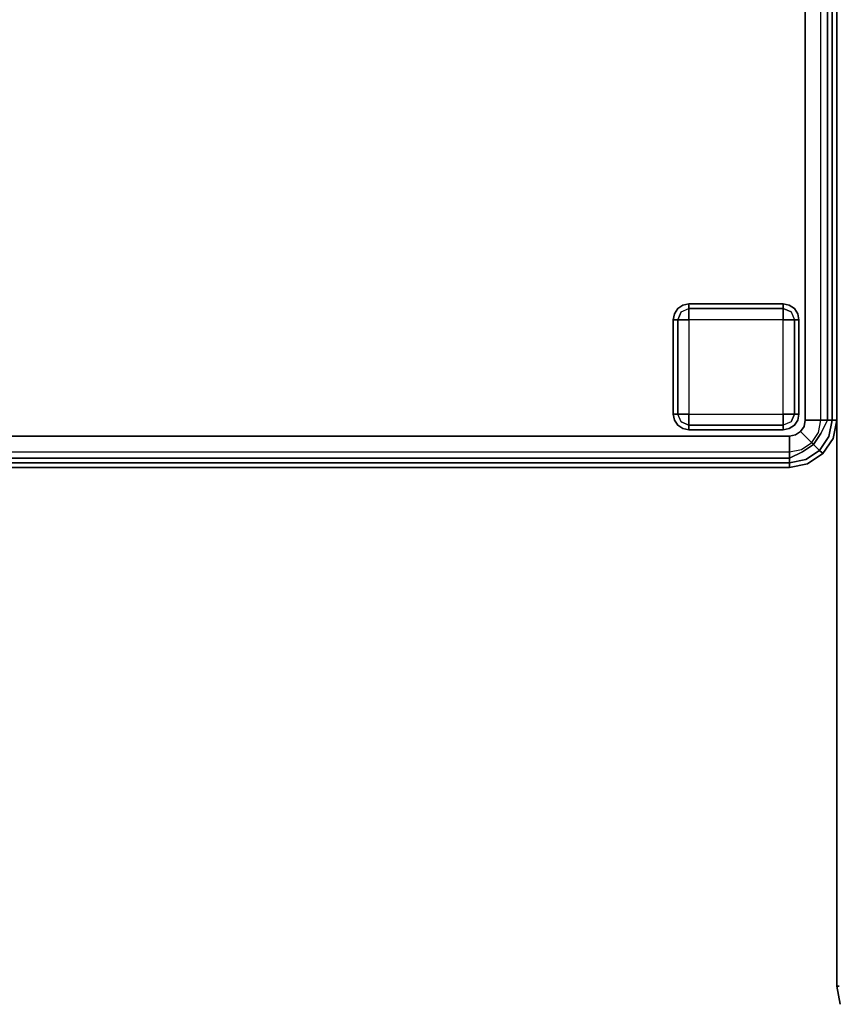
# Model space of a CAD drawing. Extents: x -12 to 413, y 0 to 160.
# Drawn here: x 201 to 214, y 112 to 128 of the extents above; entities that cross this region are included whole.
import ezdxf

# ---------------------------------------------------------------- set-up
doc = ezdxf.new("R2010")
doc.units = 0
doc.header["$LTSCALE"] = 30
doc.header["$MEASUREMENT"] = 0
for name, color, linetype in [('1', 4, 'CONTINUOUS'), ('AFUCH-3-FTWD', 15, 'CONTINUOUS'), ('AFUCH-3-SIFB', 5, 'CONTINUOUS'), ('AFUCH-3-STFB', 5, 'CONTINUOUS')]:
    doc.layers.add(name, color=color, linetype=linetype)

# ---------------------------------------------------------------- blocks, each defined once
blk = doc.blocks.new('KMPCRNLFW')
at = {"layer": 'AFUCH-3-FTWD'}
for points, invisible_edges in [([(0.673, -23.473, 2), (0.673, -23.473, 0.25), (0.619, -23.554, 0.25), (0.619, -23.554, 2)], 4), ([(0.619, -23.554, 0.25), (0.673, -23.473, 0.25), (0.65, -23.535, 0.154)], 14), ([(0.65, -23.535, 0.154), (0.735, -23.45, 0.154), (0.725, -23.525, 0.073)], 15), ([(0.65, -23.535, 0.154), (0.735, -23.45, 0.154), (0.673, -23.473, 0.25)], 15), ([(0.754, -23.419, 2), (0.754, -23.419, 0.25), (0.673, -23.473, 0.25), (0.673, -23.473, 2)], 1), ([(0.673, -23.473, 0.25), (0.754, -23.419, 0.25), (0.735, -23.45, 0.154)], 14), ([(0.735, -23.45, 0.154), (0.725, -23.525, 0.073), (0.85, -23.473, 0.073)], 13), ([(0.725, -23.525, 0.073), (0.85, -23.473, 0.073), (0.85, -23.554, 0.019)], 12), ([(0.735, -23.45, 0.154), (0.85, -23.419, 0.154), (0.85, -23.473, 0.073)], 13), ([(0.754, -23.419, 0.25), (0.735, -23.45, 0.154), (0.85, -23.419, 0.154)], 15), ([(0.85, -23.4, 2), (0.85, -23.4, 0.25), (0.754, -23.419, 0.25), (0.754, -23.419, 2)], 4), ([(0.85, -23.4, 0.25), (0.754, -23.419, 0.25), (0.85, -23.419, 0.154)], 6), ([(2.35, -23.4, 0.25), (2.35, -23.419, 0.154), (0.85, -23.419, 0.154), (0.85, -23.4, 0.25)], 2), ([(2.35, -23.419, 0.154), (2.35, -23.473, 0.073), (0.85, -23.473, 0.073), (0.85, -23.419, 0.154)], 8), ([(2.35, -23.473, 0.073), (2.35, -23.554, 0.019), (0.85, -23.554, 0.019), (0.85, -23.473, 0.073)], 2), ([(2.446, -23.419, 2), (2.446, -23.419, 0.25), (2.35, -23.4, 0.25), (2.35, -23.4, 2)], 1), ([(2.35, -23.4, 0.25), (2.446, -23.419, 0.25), (2.35, -23.419, 0.154)], 6), ([(2.35, -23.419, 0.154), (2.465, -23.45, 0.154), (2.35, -23.473, 0.073)], 7), ([(2.446, -23.419, 0.25), (2.465, -23.45, 0.154), (2.35, -23.419, 0.154)], 15), ([(2.465, -23.45, 0.154), (2.475, -23.525, 0.073), (2.35, -23.473, 0.073)], 13), ([(2.35, -23.473, 0.073), (2.475, -23.525, 0.073), (2.35, -23.554, 0.019)], 6), ([(2.527, -23.473, 2), (2.527, -23.473, 0.25), (2.446, -23.419, 0.25), (2.446, -23.419, 2)], 4), ([(2.446, -23.419, 0.25), (2.527, -23.473, 0.25), (2.465, -23.45, 0.154)], 14), ([(2.465, -23.45, 0.154), (2.55, -23.535, 0.154), (2.475, -23.525, 0.073)], 15), ([(2.465, -23.45, 0.154), (2.55, -23.535, 0.154), (2.527, -23.473, 0.25)], 15), ([(2.581, -23.554, 2), (2.581, -23.554, 0.25), (2.527, -23.473, 0.25), (2.527, -23.473, 2)], 1), ([(2.527, -23.473, 0.25), (2.581, -23.554, 0.25), (2.55, -23.535, 0.154)], 14), ([(0.619, -23.554, 2), (0.619, -23.554, 0.25), (0.6, -23.65, 0.25), (0.6, -23.65, 2)], 1), ([(0.6, -23.65, 0.25), (0.619, -23.554, 0.25), (0.619, -23.65, 0.154)], 6), ([(0.619, -23.65, 0.154), (0.65, -23.535, 0.154), (0.673, -23.65, 0.073)], 7), ([(0.619, -23.554, 0.25), (0.65, -23.535, 0.154), (0.619, -23.65, 0.154)], 15), ([(0.65, -23.535, 0.154), (0.725, -23.525, 0.073), (0.673, -23.65, 0.073)], 13), ([(0.673, -23.65, 0.073), (0.725, -23.525, 0.073), (0.754, -23.65, 0.019)], 6), ([(0.754, -23.65, 0.019), (0.85, -23.554, 0.019), (0.725, -23.525, 0.073)], 15), ([(0.754, -23.65, 0.019), (0.85, -23.554, 0.019), (0.85, -23.65)], 5), ([(2.35, -23.554, 0.019), (2.35, -23.65), (0.85, -23.65), (0.85, -23.554, 0.019)], 8), ([(2.35, -23.554, 0.019), (2.446, -23.65, 0.019), (2.475, -23.525, 0.073)], 15), ([(2.35, -23.554, 0.019), (2.446, -23.65, 0.019), (2.35, -23.65)], 5), ([(2.475, -23.525, 0.073), (2.527, -23.65, 0.073), (2.446, -23.65, 0.019)], 12), ([(2.55, -23.535, 0.154), (2.475, -23.525, 0.073), (2.527, -23.65, 0.073)], 13), ([(2.55, -23.535, 0.154), (2.581, -23.65, 0.154), (2.527, -23.65, 0.073)], 13), ([(2.581, -23.554, 0.25), (2.55, -23.535, 0.154), (2.581, -23.65, 0.154)], 15), ([(2.6, -23.65, 2), (2.6, -23.65, 0.25), (2.581, -23.554, 0.25), (2.581, -23.554, 2)], 4), ([(2.6, -23.65, 0.25), (2.581, -23.554, 0.25), (2.581, -23.65, 0.154)], 6), ([(0.6, -23.65, 0.25), (0.619, -23.65, 0.154), (0.619, -25.15, 0.154), (0.6, -25.15, 0.25)], 2), ([(0.619, -23.65, 0.154), (0.673, -23.65, 0.073), (0.673, -25.15, 0.073), (0.619, -25.15, 0.154)], 8), ([(0.673, -23.65, 0.073), (0.754, -23.65, 0.019), (0.754, -25.15, 0.019), (0.673, -25.15, 0.073)], 2), ([(0.754, -23.65, 0.019), (0.85, -23.65), (0.85, -25.15), (0.754, -25.15, 0.019)], 8), ([(2.446, -25.15, 0.019), (2.35, -25.15), (2.35, -23.65), (2.446, -23.65, 0.019)], 8), ([(2.527, -25.15, 0.073), (2.446, -25.15, 0.019), (2.446, -23.65, 0.019), (2.527, -23.65, 0.073)], 2), ([(2.581, -25.15, 0.154), (2.527, -25.15, 0.073), (2.527, -23.65, 0.073), (2.581, -23.65, 0.154)], 8), ([(2.6, -25.15, 0.25), (2.581, -25.15, 0.154), (2.581, -23.65, 0.154), (2.6, -23.65, 0.25)], 2), ([(0.6, -25.15, 2), (0.6, -25.15, 0.25), (0.619, -25.246, 0.25), (0.619, -25.246, 2)], 4), ([(0.6, -25.15, 0.25), (0.619, -25.246, 0.25), (0.619, -25.15, 0.154)], 6), ([(0.65, -25.265, 0.154), (0.619, -25.15, 0.154), (0.673, -25.15, 0.073)], 13), ([(0.619, -25.246, 0.25), (0.65, -25.265, 0.154), (0.619, -25.15, 0.154)], 15), ([(0.65, -25.265, 0.154), (0.725, -25.275, 0.073), (0.673, -25.15, 0.073)], 13), ([(0.725, -25.275, 0.073), (0.673, -25.15, 0.073), (0.754, -25.15, 0.019)], 12), ([(0.85, -25.246, 0.019), (0.754, -25.15, 0.019), (0.725, -25.275, 0.073)], 15), ([(0.85, -25.246, 0.019), (0.754, -25.15, 0.019), (0.85, -25.15)], 5), ([(0.85, -25.246, 0.019), (0.85, -25.15), (2.35, -25.15), (2.35, -25.246, 0.019)], 8), ([(2.446, -25.15, 0.019), (2.35, -25.246, 0.019), (2.35, -25.15)], 5), ([(2.446, -25.15, 0.019), (2.35, -25.246, 0.019), (2.475, -25.275, 0.073)], 15), ([(2.527, -25.15, 0.073), (2.475, -25.275, 0.073), (2.446, -25.15, 0.019)], 6), ([(2.55, -25.265, 0.154), (2.475, -25.275, 0.073), (2.527, -25.15, 0.073)], 13), ([(2.581, -25.15, 0.154), (2.55, -25.265, 0.154), (2.527, -25.15, 0.073)], 7), ([(2.581, -25.246, 0.25), (2.55, -25.265, 0.154), (2.581, -25.15, 0.154)], 15), ([(2.581, -25.246, 2), (2.581, -25.246, 0.25), (2.6, -25.15, 0.25), (2.6, -25.15, 2)], 1), ([(2.6, -25.15, 0.25), (2.581, -25.246, 0.25), (2.581, -25.15, 0.154)], 6), ([(0.619, -25.246, 2), (0.619, -25.246, 0.25), (0.673, -25.327, 0.25), (0.673, -25.327, 2)], 1), ([(0.673, -25.327, 0.25), (0.619, -25.246, 0.25), (0.65, -25.265, 0.154)], 14), ([(0.735, -25.35, 0.154), (0.65, -25.265, 0.154), (0.725, -25.275, 0.073)], 15), ([(0.735, -25.35, 0.154), (0.65, -25.265, 0.154), (0.673, -25.327, 0.25)], 15), ([(0.673, -25.327, 2), (0.673, -25.327, 0.25), (0.754, -25.381, 0.25), (0.754, -25.381, 2)], 4), ([(0.754, -25.381, 0.25), (0.673, -25.327, 0.25), (0.735, -25.35, 0.154)], 14), ([(0.85, -25.327, 0.073), (0.725, -25.275, 0.073), (0.85, -25.246, 0.019)], 6), ([(0.735, -25.35, 0.154), (0.725, -25.275, 0.073), (0.85, -25.327, 0.073)], 13), ([(0.85, -25.381, 0.154), (0.735, -25.35, 0.154), (0.85, -25.327, 0.073)], 7), ([(0.754, -25.381, 0.25), (0.735, -25.35, 0.154), (0.85, -25.381, 0.154)], 15), ([(0.85, -25.327, 0.073), (0.85, -25.246, 0.019), (2.35, -25.246, 0.019), (2.35, -25.327, 0.073)], 2), ([(0.85, -25.381, 0.154), (0.85, -25.327, 0.073), (2.35, -25.327, 0.073), (2.35, -25.381, 0.154)], 8), ([(2.475, -25.275, 0.073), (2.35, -25.327, 0.073), (2.35, -25.246, 0.019)], 12), ([(2.465, -25.35, 0.154), (2.475, -25.275, 0.073), (2.35, -25.327, 0.073)], 13), ([(2.465, -25.35, 0.154), (2.35, -25.381, 0.154), (2.35, -25.327, 0.073)], 13), ([(2.446, -25.381, 0.25), (2.465, -25.35, 0.154), (2.35, -25.381, 0.154)], 15), ([(2.446, -25.381, 2), (2.446, -25.381, 0.25), (2.527, -25.327, 0.25), (2.527, -25.327, 2)], 1), ([(2.527, -25.327, 0.25), (2.446, -25.381, 0.25), (2.465, -25.35, 0.154)], 14), ([(2.55, -25.265, 0.154), (2.465, -25.35, 0.154), (2.475, -25.275, 0.073)], 15), ([(2.55, -25.265, 0.154), (2.465, -25.35, 0.154), (2.527, -25.327, 0.25)], 15), ([(2.527, -25.327, 2), (2.527, -25.327, 0.25), (2.581, -25.246, 0.25), (2.581, -25.246, 2)], 4), ([(2.581, -25.246, 0.25), (2.527, -25.327, 0.25), (2.55, -25.265, 0.154)], 14), ([(0.754, -25.381, 2), (0.754, -25.381, 0.25), (0.85, -25.4, 0.25), (0.85, -25.4, 2)], 1), ([(0.85, -25.4, 0.25), (0.754, -25.381, 0.25), (0.85, -25.381, 0.154)], 6), ([(0.85, -25.4, 0.25), (0.85, -25.381, 0.154), (2.35, -25.381, 0.154), (2.35, -25.4, 0.25)], 2), ([(2.35, -25.4, 2), (2.35, -25.4, 0.25), (2.446, -25.381, 0.25), (2.446, -25.381, 2)], 4), ([(2.35, -25.4, 0.25), (2.446, -25.381, 0.25), (2.35, -25.381, 0.154)], 6)]:
    blk.add_3dface(points, dxfattribs=dict(at, invisible_edges=invisible_edges))
for points in [[(2.35, -23.4, 2), (2.35, -23.4, 0.25), (0.85, -23.4, 0.25), (0.85, -23.4, 2)], [(0.6, -23.65, 2), (0.6, -23.65, 0.25), (0.6, -25.15, 0.25), (0.6, -25.15, 2)], [(0.85, -23.65), (0.85, -25.15), (2.35, -25.15), (2.35, -23.65)], [(2.6, -25.15, 2), (2.6, -25.15, 0.25), (2.6, -23.65, 0.25), (2.6, -23.65, 2)], [(0.85, -25.4, 2), (0.85, -25.4, 0.25), (2.35, -25.4, 0.25), (2.35, -25.4, 2)]]:
    blk.add_3dface(points, dxfattribs=at)
at = {"layer": 'AFUCH-3-SIFB'}
for points in [[(0, -7.75, 17.5), (0, -7.75, 2.25), (0, -25.25, 2.25), (0, -25.25, 17.5)], [(0.75, -26, 17.5), (0.75, -26, 2.25), (18.25, -26, 2.25), (18.25, -26, 17.5)]]:
    blk.add_3dface(points, dxfattribs=at)
for points, invisible_edges in [([(0, -7.75, 2.25), (0.019, -7.75, 2.154), (0.019, -25.25, 2.154), (0, -25.25, 2.25)], 2), ([(0.019, -7.75, 2.154), (0.073, -7.75, 2.073), (0.073, -25.25, 2.073), (0.019, -25.25, 2.154)], 8), ([(0.073, -7.75, 2.073), (0.154, -7.75, 2.019), (0.154, -25.25, 2.019), (0.073, -25.25, 2.073)], 2), ([(0.154, -7.75, 2.019), (0.25, -7.75, 2), (0.25, -25.25, 2), (0.154, -25.25, 2.019)], 8), ([(0, -25.25, 17.5), (0, -25.25, 2.25), (0.057, -25.537, 2.25), (0.057, -25.537, 17.5)], 4), ([(0, -25.25, 2.25), (0.019, -25.25, 2.154), (0.075, -25.53, 2.154), (0.057, -25.537, 2.25)], 6), ([(0.019, -25.25, 2.154), (0.073, -25.25, 2.073), (0.125, -25.509, 2.073), (0.075, -25.53, 2.154)], 12), ([(0.073, -25.25, 2.073), (0.154, -25.25, 2.019), (0.2, -25.478, 2.019), (0.125, -25.509, 2.073)], 6), ([(0.154, -25.25, 2.019), (0.25, -25.25, 2), (0.288, -25.441, 2), (0.2, -25.478, 2.019)], 12), ([(0.075, -25.53, 2.154), (0.125, -25.509, 2.073), (0.271, -25.729, 2.073), (0.233, -25.767, 2.154)], 9), ([(0.125, -25.509, 2.073), (0.2, -25.478, 2.019), (0.329, -25.671, 2.019), (0.271, -25.729, 2.073)], 3), ([(0.2, -25.478, 2.019), (0.288, -25.441, 2), (0.396, -25.604, 2), (0.329, -25.671, 2.019)], 9), ([(0.057, -25.537, 2.25), (0.075, -25.53, 2.154), (0.233, -25.767, 2.154), (0.22, -25.78, 2.25)], 3), ([(0.057, -25.537, 17.5), (0.057, -25.537, 2.25), (0.22, -25.78, 2.25), (0.22, -25.78, 17.5)], 1), ([(0.271, -25.729, 2.073), (0.329, -25.671, 2.019), (0.522, -25.8, 2.019), (0.491, -25.875, 2.073)], 6), ([(0.329, -25.671, 2.019), (0.396, -25.604, 2), (0.559, -25.712, 2), (0.522, -25.8, 2.019)], 12), ([(0.22, -25.78, 2.25), (0.233, -25.767, 2.154), (0.47, -25.925, 2.154), (0.463, -25.943, 2.25)], 6), ([(0.22, -25.78, 17.5), (0.22, -25.78, 2.25), (0.463, -25.943, 2.25), (0.463, -25.943, 17.5)], 4), ([(0.233, -25.767, 2.154), (0.271, -25.729, 2.073), (0.491, -25.875, 2.073), (0.47, -25.925, 2.154)], 12), ([(0.491, -25.875, 2.073), (0.522, -25.8, 2.019), (0.75, -25.846, 2.019), (0.75, -25.927, 2.073)], 3), ([(0.522, -25.8, 2.019), (0.559, -25.712, 2), (0.75, -25.75, 2), (0.75, -25.846, 2.019)], 9), ([(0.75, -25.846, 2.019), (0.75, -25.75, 2), (18.25, -25.75, 2), (18.25, -25.846, 2.019)], 8), ([(0.463, -25.943, 2.25), (0.47, -25.925, 2.154), (0.75, -25.981, 2.154), (0.75, -26, 2.25)], 3), ([(0.463, -25.943, 17.5), (0.463, -25.943, 2.25), (0.75, -26, 2.25), (0.75, -26, 17.5)], 1), ([(0.47, -25.925, 2.154), (0.491, -25.875, 2.073), (0.75, -25.927, 2.073), (0.75, -25.981, 2.154)], 9), ([(0.75, -25.927, 2.073), (0.75, -25.846, 2.019), (18.25, -25.846, 2.019), (18.25, -25.927, 2.073)], 2), ([(0.75, -25.981, 2.154), (0.75, -25.927, 2.073), (18.25, -25.927, 2.073), (18.25, -25.981, 2.154)], 8), ([(0.75, -26, 2.25), (0.75, -25.981, 2.154), (18.25, -25.981, 2.154), (18.25, -26, 2.25)], 2)]:
    blk.add_3dface(points, dxfattribs=dict(at, invisible_edges=invisible_edges))
at = {"layer": 'AFUCH-3-STFB'}
for points, invisible_edges in [([(0.75, -7.5, 18), (0.654, -7.519, 18), (0.573, -7.573, 18), (0.5, -25.25, 18)], 12), ([(0.75, -7.5, 18), (0.5, -25.25, 18), (18.25, -25.5, 18), (18.5, -7.75, 18)], 15), ([(0.573, -7.573, 18), (0.519, -7.654, 18), (0.5, -7.75, 18), (0.5, -25.25, 18)], 8), ([(0.038, -7.75, 17.691), (0, -7.75, 17.5), (0, -25.25, 17.5), (0.038, -25.25, 17.691)], 8), ([(0.146, -7.75, 17.854), (0.038, -7.75, 17.691), (0.038, -25.25, 17.691), (0.146, -25.25, 17.854)], 2), ([(0.309, -7.75, 17.962), (0.146, -7.75, 17.854), (0.146, -25.25, 17.854), (0.309, -25.25, 17.962)], 8), ([(0.5, -7.75, 18), (0.309, -7.75, 17.962), (0.309, -25.25, 17.962), (0.5, -25.25, 18)], 2), ([(0.038, -25.25, 17.691), (0, -25.25, 17.5), (0.065, -25.534, 17.595)], 14), ([(0.065, -25.534, 17.595), (0, -25.25, 17.5), (0.057, -25.537, 17.5)], 13), ([(0.146, -25.25, 17.854), (0.038, -25.25, 17.691), (0.13, -25.507, 17.77)], 14), ([(0.13, -25.507, 17.77), (0.038, -25.25, 17.691), (0.065, -25.534, 17.595)], 15), ([(0.251, -25.457, 17.907), (0.146, -25.25, 17.854), (0.13, -25.507, 17.77)], 14), ([(0.309, -25.25, 17.962), (0.146, -25.25, 17.854), (0.251, -25.457, 17.907)], 12), ([(0.41, -25.391, 17.986), (0.309, -25.25, 17.962), (0.251, -25.457, 17.907)], 15), ([(0.5, -25.25, 18), (0.309, -25.25, 17.962), (0.41, -25.391, 17.986)], 14), ([(0.41, -25.391, 17.986), (0.519, -25.346, 18), (0.5, -25.25, 18)], 13), ([(0.41, -25.391, 17.986), (0.573, -25.427, 18), (0.519, -25.346, 18)], 13), ([(0.5, -25.25, 18), (0.519, -25.346, 18), (0.573, -25.427, 18), (18.25, -25.5, 18)], 12), ([(0.13, -25.507, 17.77), (0.065, -25.534, 17.595), (0.276, -25.724, 17.77)], 15), ([(0.251, -25.457, 17.907), (0.13, -25.507, 17.77), (0.368, -25.632, 17.907)], 7), ([(0.368, -25.632, 17.907), (0.13, -25.507, 17.77), (0.276, -25.724, 17.77)], 7), ([(0.41, -25.391, 17.986), (0.251, -25.457, 17.907), (0.49, -25.51, 17.986)], 15), ([(0.49, -25.51, 17.986), (0.251, -25.457, 17.907), (0.368, -25.632, 17.907)], 5), ([(0.49, -25.51, 17.986), (0.368, -25.632, 17.907), (0.609, -25.59, 17.986)], 14), ([(0.49, -25.51, 17.986), (0.573, -25.427, 18), (0.41, -25.391, 17.986)], 14), ([(0.49, -25.51, 17.986), (0.654, -25.481, 18), (0.573, -25.427, 18)], 5), ([(0.609, -25.59, 17.986), (0.654, -25.481, 18), (0.49, -25.51, 17.986)], 15), ([(0.573, -25.427, 18), (0.654, -25.481, 18), (0.75, -25.5, 18), (18.25, -25.5, 18)], 8), ([(0.609, -25.59, 17.986), (0.75, -25.5, 18), (0.654, -25.481, 18)], 13), ([(0.609, -25.59, 17.986), (0.75, -25.691, 17.962), (0.75, -25.5, 18)], 13), ([(0.75, -25.5, 18), (0.75, -25.691, 17.962), (18.25, -25.691, 17.962), (18.25, -25.5, 18)], 2), ([(0.065, -25.534, 17.595), (0.057, -25.537, 17.5), (0.226, -25.774, 17.595)], 15), ([(0.226, -25.774, 17.595), (0.057, -25.537, 17.5), (0.22, -25.78, 17.5)], 5), ([(0.276, -25.724, 17.77), (0.065, -25.534, 17.595), (0.226, -25.774, 17.595)], 7), ([(0.368, -25.632, 17.907), (0.276, -25.724, 17.77), (0.543, -25.749, 17.907)], 6), ([(0.609, -25.59, 17.986), (0.368, -25.632, 17.907), (0.543, -25.749, 17.907)], 13), ([(0.543, -25.749, 17.907), (0.75, -25.691, 17.962), (0.609, -25.59, 17.986)], 15), ([(0.226, -25.774, 17.595), (0.22, -25.78, 17.5), (0.466, -25.935, 17.595)], 14), ([(0.466, -25.935, 17.595), (0.22, -25.78, 17.5), (0.463, -25.943, 17.5)], 13), ([(0.276, -25.724, 17.77), (0.226, -25.774, 17.595), (0.493, -25.87, 17.77)], 14), ([(0.493, -25.87, 17.77), (0.226, -25.774, 17.595), (0.466, -25.935, 17.595)], 15), ([(0.543, -25.749, 17.907), (0.276, -25.724, 17.77), (0.493, -25.87, 17.77)], 15), ([(0.493, -25.87, 17.77), (0.75, -25.854, 17.854), (0.543, -25.749, 17.907)], 13), ([(0.543, -25.749, 17.907), (0.75, -25.854, 17.854), (0.75, -25.691, 17.962)], 12), ([(0.75, -25.691, 17.962), (0.75, -25.854, 17.854), (18.25, -25.854, 17.854), (18.25, -25.691, 17.962)], 8), ([(0.463, -25.943, 17.5), (0.75, -26, 17.5), (0.466, -25.935, 17.595)], 14), ([(0.466, -25.935, 17.595), (0.75, -25.962, 17.691), (0.493, -25.87, 17.77)], 15), ([(0.466, -25.935, 17.595), (0.75, -26, 17.5), (0.75, -25.962, 17.691)], 13), ([(0.493, -25.87, 17.77), (0.75, -25.962, 17.691), (0.75, -25.854, 17.854)], 13), ([(0.75, -25.854, 17.854), (0.75, -25.962, 17.691), (18.25, -25.962, 17.691), (18.25, -25.854, 17.854)], 2), ([(0.75, -25.962, 17.691), (0.75, -26, 17.5), (18.25, -26, 17.5), (18.25, -25.962, 17.691)], 8)]:
    blk.add_3dface(points, dxfattribs=dict(at, invisible_edges=invisible_edges))
blk = doc.blocks.new('KMPRCTW')
at = {"layer": 'AFUCH-3-SIFB'}
for points, invisible_edges in [([(0.75, -26, 2.25), (0.75, -25.981, 2.154), (47.25, -25.981, 2.154), (47.25, -26, 2.25)], 2), ([(47.25, -26, 2.25), (47.25, -25.981, 2.154), (47.53, -25.925, 2.154), (47.537, -25.943, 2.25)], 6), ([(47.25, -26, 17.5), (47.25, -26, 2.25), (47.537, -25.943, 2.25), (47.537, -25.943, 17.5)], 4)]:
    blk.add_3dface(points, dxfattribs=dict(at, invisible_edges=invisible_edges))
blk.add_3dface([(0.75, -26, 17.5), (0.75, -26, 2.25), (47.25, -26, 2.25), (47.25, -26, 17.5)], dxfattribs=at)
at = {"layer": 'AFUCH-3-STFB'}
for points, invisible_edges in [([(0.75, -25.962, 17.691), (0.75, -26, 17.5), (47.25, -26, 17.5), (47.25, -25.962, 17.691)], 8), ([(47.534, -25.935, 17.595), (47.25, -25.962, 17.691), (47.25, -26, 17.5)], 13), ([(47.534, -25.935, 17.595), (47.25, -26, 17.5), (47.537, -25.943, 17.5)], 13)]:
    blk.add_3dface(points, dxfattribs=dict(at, invisible_edges=invisible_edges))

msp = doc.modelspace()

# ---------------------------------------------------------------- block references
at = {"layer": '1'}
for name, p, rotation in [('KMPRCTW', (239.89, 160), 270), ('KMPCRNLFW', (187.89, 121), 90)]:
    msp.add_blockref(name, p, dxfattribs=dict(at, rotation=rotation))

doc.saveas('drawing.dxf')
